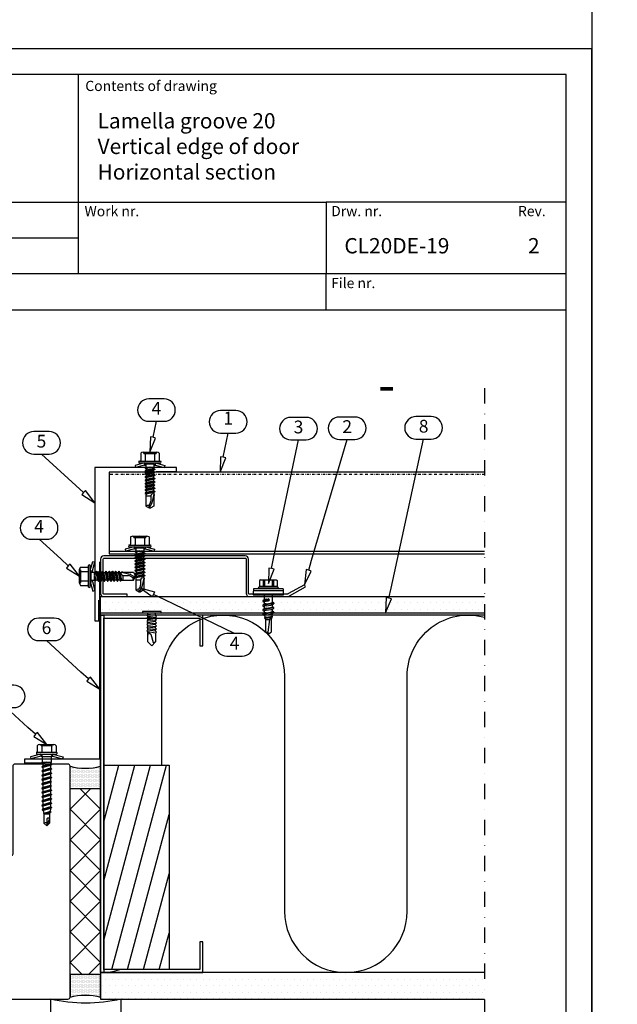
# Model space of a CAD drawing. Units: millimetres. Extents: x -2240 to 15580, y -390 to 1035.
# Drawn here: x 12330 to 12622, y -145 to 337 of the extents above; entities that cross this region are included whole.
import ezdxf
from ezdxf.enums import TextEntityAlignment as Align

# ---------------------------------------------------------------- set-up
doc = ezdxf.new("R2010")
doc.units = ezdxf.units.MM
doc.header["$LTSCALE"] = 2.5
doc.linetypes.add('DASHDOT', pattern=[1, 0.5, -0.25, 0, -0.25])
doc.linetypes.add('PKL', pattern=[7, 3, -2, 0, -2])
for name, color, linetype in [('4', 4, 'Continuous'), ('5', 7, 'Continuous'), ('CLASSIC', 7, 'Continuous'), ('DET_RAAMI_ULOIN', 7, 'Continuous'), ('DET_RAAMIT', 7, 'Continuous'), ('DET_VAKIOTXT', 7, 'Continuous'), ('KIINNIKE', 7, 'Continuous'), ('MUOTO', 3, 'Continuous'), ('PI-DET$0$A3KEVYET', 2, 'Continuous'), ('RANNILA', 1, 'Continuous'), ('STEEL', 5, 'Continuous')]:
    doc.layers.add(name, color=color, linetype=linetype)
doc.styles.add('arial', font='arial.ttf')
doc.styles.add('ROMANS', font='romans.shx')

# ---------------------------------------------------------------- blocks, each defined once
blk = doc.blocks.new('SL48-16')
at = {"layer": 'KIINNIKE'}
for p, q in [((-1.9, -1.29), (-1.9, 0)), ((1.9, -0.76), (1.9, 0)), ((-1.9, -2.82), (-1.9, -2.06)), ((-1.9, -4.34), (-1.9, -3.58)), ((1.9, -2.29), (1.9, -1.52)), ((1.9, -3.81), (1.9, -3.05)), ((1.9, -5.33), (1.9, -4.57)), ((-1.9, -5.87), (-1.9, -5.1)), ((-1.9, -7.39), (-1.9, -6.63)), ((-1.9, -8.91), (-1.9, -8.15)), ((1.9, -6.86), (1.9, -6.09)), ((1.9, -8.38), (1.9, -7.62))]:
    blk.add_line(p, q, dxfattribs=at)
for points in [[(-4.57, 0), (-4.57, 0.76), (4.57, 0.76), (4.57, 0)], [(-2.36, -1.75), (-1.9, -1.29), (1.9, -0.76), (2.44, -1.07), (1.9, -1.52), (-1.9, -2.06)], [(-2.36, -3.28), (-1.9, -2.82), (1.9, -2.29), (2.44, -2.59), (1.9, -3.05), (-1.9, -3.58)], [(-2.36, -4.8), (-1.9, -4.34), (1.9, -3.81), (2.44, -4.11), (1.9, -4.57), (-1.9, -5.1)], [(-2.36, -6.32), (-1.9, -5.87), (1.9, -5.33), (2.44, -5.64), (1.9, -6.09), (-1.9, -6.63)], [(-2.36, -7.85), (-1.9, -7.39), (1.9, -6.86), (2.44, -7.16), (1.9, -7.62), (-1.9, -8.15)], [(-2.36, -9.37), (-1.9, -8.91), (1.9, -8.38), (2.44, -8.68), (1.9, -9.14), (-1.9, -9.68)]]:
    blk.add_lwpolyline(points, close=True, dxfattribs=at)
for points in [[(-1.9, -8.79), (-1.9, -8.91)], [(-1.9, -9.68), (-1.9, -14.1), (0, -16), (1.9, -14.1), (1.9, -9.14)], [(1.9, -11.43), (1.52, -9.52), (0.46, -10.44), (-0.76, -14.4), (-1.81, -14.19)], [(1.9, -8.38), (1.9, -8.26)]]:
    blk.add_lwpolyline(points, dxfattribs=at)
blk = doc.blocks.new('SW2')
at = {"layer": '4', "color": 0}
for p, q in [((-870.95, 6975.49), (-870.45, 6975.24)), ((-870.45, 6969.74), (-870.45, 6975.24)), ((-861.47, 6974.37), (-860.42, 6970.62)), ((-861.17, 6974.89), (-860.12, 6970.09)), ((-861.05, 6974.89), (-860, 6970.09)), ((-860.75, 6974.37), (-859.7, 6970.62)), ((-859.37, 6974.37), (-858.32, 6970.62)), ((-859.07, 6974.89), (-858.02, 6970.09)), ((-858.95, 6974.89), (-857.9, 6970.09)), ((-858.65, 6974.37), (-857.6, 6970.62)), ((-857.27, 6974.37), (-856.22, 6970.62)), ((-856.97, 6974.89), (-855.92, 6970.09)), ((-856.85, 6974.89), (-855.8, 6970.09)), ((-856.55, 6974.37), (-855.5, 6970.62)), ((-855.17, 6974.37), (-854.12, 6970.62)), ((-854.87, 6974.89), (-853.82, 6970.09)), ((-854.75, 6974.89), (-853.7, 6970.09)), ((-854.45, 6974.37), (-853.4, 6970.62)), ((-853.07, 6974.37), (-852.02, 6970.62)), ((-852.77, 6974.89), (-851.72, 6970.09)), ((-852.65, 6974.89), (-851.6, 6970.09)), ((-852.35, 6974.37), (-851.3, 6970.62)), ((-850.97, 6974.37), (-849.92, 6970.62)), ((-850.67, 6974.89), (-849.62, 6970.09)), ((-850.55, 6974.89), (-849.5, 6970.09)), ((-850.25, 6974.37), (-849.2, 6970.62)), ((-848.87, 6974.37), (-847.82, 6970.62)), ((-848.57, 6974.89), (-847.52, 6970.09)), ((-848.45, 6974.89), (-847.4, 6970.09)), ((-848.15, 6974.37), (-847.1, 6970.62)), ((-846.77, 6974.37), (-845.72, 6970.62)), ((-846.47, 6974.89), (-845.42, 6970.09)), ((-846.35, 6974.89), (-845.3, 6970.09)), ((-846.05, 6974.37), (-845, 6970.62)), ((-844.67, 6974.37), (-843.62, 6970.62)), ((-844.37, 6974.89), (-843.32, 6970.09)), ((-844.25, 6974.89), (-843.2, 6970.09)), ((-843.95, 6974.37), (-842.9, 6970.62)), ((-842.57, 6974.37), (-841.52, 6970.62)), ((-842.27, 6974.89), (-841.22, 6970.09)), ((-842.15, 6974.89), (-841.1, 6970.09)), ((-841.85, 6974.37), (-840.8, 6970.62)), ((-840.47, 6974.37), (-839.4, 6970.67)), ((-840.17, 6974.89), (-839.15, 6970.24)), ((-840.05, 6974.89), (-839.03, 6970.24)), ((-839.75, 6974.37), (-838.72, 6970.79)), ((-838.17, 6974.1), (-837.27, 6971.04)), ((-837.97, 6974.44), (-837.21, 6970.94)), ((-837.85, 6974.44), (-837.09, 6970.94)), ((-837.59, 6974), (-837, 6971.09)), ((-870.95, 6969.49), (-870.45, 6969.74)), ((-862.35, 6972.49), (-862.22, 6970.09)), ((-862.35, 6972.49), (-862.1, 6970.09)), ((-862.35, 6972.49), (-861.8, 6970.62))]:
    blk.add_line(p, q, dxfattribs=at)
blk.add_arc((-828.63, 6972.49), 4.04, 180, 200.2493, dxfattribs=at)
at = {"layer": '5', "color": 0}
for p, q in [((-866.24, 6975.53), (-864.91, 6980.49)), ((-865.25, 6975.34), (-863.94, 6980.23)), ((-864.91, 6980.49), (-863.94, 6980.23)), ((-870.95, 6969.03), (-870.95, 6975.95)), ((-870.33, 6977.11), (-867.25, 6977.11)), ((-870.33, 6974.8), (-867.25, 6974.8)), ((-867.25, 6967.69), (-867.25, 6977.29)), ((-867.05, 6977.49), (-866.45, 6977.49)), ((-866.25, 6967.69), (-866.25, 6977.29)), ((-866.21, 6975.47), (-865.25, 6975.34)), ((-866.08, 6975.31), (-865.21, 6974.7)), ((-865.25, 6974.73), (-865.25, 6975.34)), ((-865.16, 6970.32), (-865.16, 6974.67)), ((-865.1, 6974.67), (-862.35, 6974.67)), ((-862.35, 6970.32), (-862.35, 6974.67)), ((-862.35, 6974.67), (-861.47, 6974.37)), ((-861.47, 6974.37), (-861.17, 6974.89)), ((-861.17, 6974.89), (-861.05, 6974.89)), ((-861.05, 6974.89), (-860.75, 6974.37)), ((-860.75, 6974.37), (-859.37, 6974.37)), ((-859.37, 6974.37), (-859.07, 6974.89)), ((-859.07, 6974.89), (-858.95, 6974.89)), ((-858.95, 6974.89), (-858.65, 6974.37)), ((-858.65, 6974.37), (-857.27, 6974.37)), ((-857.27, 6974.37), (-856.97, 6974.89)), ((-856.97, 6974.89), (-856.85, 6974.89)), ((-856.85, 6974.89), (-856.55, 6974.37)), ((-856.55, 6974.37), (-855.17, 6974.37)), ((-855.17, 6974.37), (-854.87, 6974.89)), ((-854.87, 6974.89), (-854.75, 6974.89)), ((-854.75, 6974.89), (-854.45, 6974.37)), ((-854.45, 6974.37), (-853.07, 6974.37)), ((-853.07, 6974.37), (-852.77, 6974.89)), ((-852.77, 6974.89), (-852.65, 6974.89)), ((-852.65, 6974.89), (-852.35, 6974.37)), ((-852.35, 6974.37), (-850.97, 6974.37)), ((-850.97, 6974.37), (-850.67, 6974.89)), ((-850.67, 6974.89), (-850.55, 6974.89)), ((-850.55, 6974.89), (-850.25, 6974.37)), ((-850.25, 6974.37), (-848.87, 6974.37)), ((-848.87, 6974.37), (-848.57, 6974.89)), ((-848.57, 6974.89), (-848.45, 6974.89)), ((-848.45, 6974.89), (-848.15, 6974.37)), ((-848.15, 6974.37), (-846.77, 6974.37)), ((-846.77, 6974.37), (-846.47, 6974.89)), ((-846.47, 6974.89), (-846.35, 6974.89)), ((-846.35, 6974.89), (-846.05, 6974.37)), ((-846.05, 6974.37), (-844.67, 6974.37)), ((-844.67, 6974.37), (-844.37, 6974.89)), ((-844.37, 6974.89), (-844.25, 6974.89)), ((-844.25, 6974.89), (-843.95, 6974.37)), ((-843.95, 6974.37), (-842.57, 6974.37)), ((-842.57, 6974.37), (-842.27, 6974.89)), ((-842.27, 6974.89), (-842.15, 6974.89)), ((-842.15, 6974.89), (-841.85, 6974.37)), ((-841.85, 6974.37), (-840.47, 6974.37)), ((-840.47, 6974.37), (-840.17, 6974.89)), ((-840.17, 6974.89), (-840.05, 6974.89)), ((-840.05, 6974.89), (-839.75, 6974.37)), ((-839.75, 6974.37), (-839.69, 6974.37)), ((-839.69, 6974.37), (-838.17, 6974.1)), ((-838.17, 6974.1), (-837.97, 6974.44)), ((-837.97, 6974.44), (-837.85, 6974.44)), ((-837.85, 6974.44), (-837.59, 6974)), ((-837.59, 6974), (-837, 6973.89)), ((-837, 6971.09), (-837, 6973.89)), ((-837, 6973.89), (-832.43, 6973.89)), ((-834.85, 6973.89), (-831.25, 6972.49)), ((-832.43, 6973.89), (-831.25, 6972.49)), ((-870.33, 6970.18), (-867.25, 6970.18)), ((-866.24, 6969.45), (-864.91, 6964.49)), ((-866.21, 6969.51), (-865.25, 6969.64)), ((-866.08, 6969.67), (-865.21, 6970.28)), ((-865.25, 6969.64), (-865.25, 6970.25)), ((-865.25, 6969.64), (-863.94, 6964.75)), ((-865.1, 6970.32), (-862.35, 6970.32)), ((-862.35, 6970.32), (-862.22, 6970.09)), ((-862.22, 6970.09), (-862.1, 6970.09)), ((-862.1, 6970.09), (-861.8, 6970.62)), ((-861.8, 6970.62), (-860.42, 6970.62)), ((-860.42, 6970.62), (-860.12, 6970.09)), ((-860.12, 6970.09), (-860, 6970.09)), ((-860, 6970.09), (-859.7, 6970.62)), ((-859.7, 6970.62), (-858.32, 6970.62)), ((-858.32, 6970.62), (-858.02, 6970.09)), ((-858.02, 6970.09), (-857.9, 6970.09)), ((-857.9, 6970.09), (-857.6, 6970.62)), ((-857.6, 6970.62), (-856.22, 6970.62)), ((-856.22, 6970.62), (-855.92, 6970.09)), ((-855.92, 6970.09), (-855.8, 6970.09)), ((-855.8, 6970.09), (-855.5, 6970.62)), ((-855.5, 6970.62), (-854.12, 6970.62)), ((-854.12, 6970.62), (-853.82, 6970.09)), ((-853.82, 6970.09), (-853.7, 6970.09)), ((-853.7, 6970.09), (-853.4, 6970.62)), ((-853.4, 6970.62), (-852.02, 6970.62)), ((-852.02, 6970.62), (-851.72, 6970.09)), ((-851.72, 6970.09), (-851.6, 6970.09)), ((-851.6, 6970.09), (-851.3, 6970.62)), ((-851.3, 6970.62), (-849.92, 6970.62)), ((-849.92, 6970.62), (-849.62, 6970.09)), ((-849.62, 6970.09), (-849.5, 6970.09)), ((-849.5, 6970.09), (-849.2, 6970.62)), ((-849.2, 6970.62), (-847.82, 6970.62)), ((-847.82, 6970.62), (-847.52, 6970.09)), ((-847.52, 6970.09), (-847.4, 6970.09)), ((-847.4, 6970.09), (-847.1, 6970.62)), ((-847.1, 6970.62), (-845.72, 6970.62)), ((-845.72, 6970.62), (-845.42, 6970.09)), ((-845.42, 6970.09), (-845.3, 6970.09)), ((-845.3, 6970.09), (-845, 6970.62)), ((-845, 6970.62), (-843.62, 6970.62)), ((-843.62, 6970.62), (-843.32, 6970.09)), ((-843.32, 6970.09), (-843.2, 6970.09)), ((-843.2, 6970.09), (-842.9, 6970.62)), ((-842.9, 6970.62), (-841.52, 6970.62)), ((-841.52, 6970.62), (-841.22, 6970.09)), ((-841.22, 6970.09), (-841.1, 6970.09)), ((-841.1, 6970.09), (-840.8, 6970.62)), ((-840.8, 6970.62), (-839.69, 6970.62)), ((-839.69, 6970.62), (-839.4, 6970.67)), ((-839.4, 6970.67), (-839.15, 6970.24)), ((-839.15, 6970.24), (-839.03, 6970.24)), ((-839.03, 6970.24), (-838.72, 6970.79)), ((-838.72, 6970.79), (-837.27, 6971.04)), ((-837.27, 6971.04), (-837.21, 6970.94)), ((-837.21, 6970.94), (-837.09, 6970.94)), ((-837.09, 6970.94), (-837, 6971.09)), ((-837, 6971.09), (-832.43, 6971.09)), ((-834.1, 6972.49), (-831.25, 6972.49)), ((-832.43, 6971.09), (-831.25, 6972.49)), ((-870.33, 6967.87), (-867.25, 6967.87)), ((-867.05, 6967.49), (-866.45, 6967.49)), ((-864.91, 6964.49), (-863.94, 6964.75))]:
    blk.add_line(p, q, dxfattribs=at)
for centre, radius, start, end in [((-869.56, 6975.95), 1.39, 123.6264, 236.3736), ((-866.33, 6972.49), 4.62, 150, 210), ((-867.05, 6977.29), 0.2, 90, 180), ((-866.45, 6977.29), 0.2, 0, 90), ((-865.85, 6975.64), 0.4, 180, 235), ((-865.1, 6974.87), 0.2, 235, 270), ((-834.1, 6973.4), 0.905, 146.8926, 270), ((-869.56, 6969.03), 1.39, 123.6264, 236.3736), ((-865.85, 6969.34), 0.4, 125, 180), ((-865.1, 6970.12), 0.2, 90, 125), ((-867.05, 6967.69), 0.2, 180, 270), ((-866.45, 6967.69), 0.2, 270, 0)]:
    blk.add_arc(centre, radius, start, end, dxfattribs=at)
blk = doc.blocks.new('ro1')
at = {"layer": 'MUOTO', "color": 3}
blk.add_lwpolyline([(-13, 1.2), (-1.6, 1.2, 0.414218), (-1.2, 1.6), (-1.2, 18.4, 0.414209), (-1.6, 18.8), (-70.8, 18.8, 0.414214), (-71.2, 18.4), (-71.2, 1.6, -0.414214), (-72.8, 0), (-91.42, 0, -0.184234), (-92.48, 0.41), (-100.34, 4.85), (-99.7, 5.85), (-91.69, 1.3, 0.184234), (-91.42, 1.2), (-72.8, 1.2, 0.414214), (-72.4, 1.6), (-72.4, 18.4, -0.414214), (-70.8, 20), (-1.6, 20, -0.414209), (0, 18.4), (0, 1.6, -0.414218), (-1.6, 0), (-13, 0)], format="xyb", close=True, dxfattribs=at)
blk = doc.blocks.new('S3R48022D02A0C B')
at = {"layer": '4', "color": 0}
for p, q in [((-3769.89, 1444.62), (-3768.57, 1446.9)), ((-3770.88, 1440.17), (-3769.97, 1444.41)), ((-3771.37, 1439.01), (-3766.72, 1439.89)), ((-3771.37, 1438.86), (-3766.72, 1439.57)), ((-3771.37, 1437.42), (-3766.57, 1438.22)), ((-3771.37, 1437.27), (-3766.57, 1438.07)), ((-3771.37, 1435.83), (-3766.57, 1436.63)), ((-3771.37, 1435.68), (-3766.57, 1436.48)), ((-3770.81, 1439.33), (-3767.07, 1440.1)), ((-3770.74, 1438.5), (-3767.13, 1439.33)), ((-3770.74, 1437.78), (-3767.19, 1438.58)), ((-3770.74, 1436.91), (-3767.19, 1437.71)), ((-3770.74, 1436.19), (-3767.19, 1436.99)), ((-3767.31, 1441.02), (-3769.05, 1441.02)), ((-3771.37, 1434.24), (-3766.57, 1435.04)), ((-3771.37, 1434.09), (-3766.57, 1434.89)), ((-3771.37, 1432.65), (-3766.57, 1433.45)), ((-3771.37, 1432.5), (-3766.57, 1433.3)), ((-3771.37, 1431.06), (-3766.57, 1431.86)), ((-3771.37, 1430.91), (-3766.57, 1431.71)), ((-3770.74, 1435.32), (-3767.19, 1436.12)), ((-3770.74, 1434.6), (-3767.19, 1435.4)), ((-3770.74, 1433.73), (-3767.19, 1434.53)), ((-3770.74, 1433.01), (-3767.19, 1433.81)), ((-3770.74, 1432.14), (-3767.19, 1432.94)), ((-3770.74, 1431.42), (-3767.19, 1432.22)), ((-3771.37, 1429.47), (-3766.57, 1430.27)), ((-3771.37, 1429.32), (-3766.57, 1430.12)), ((-3771.37, 1428.11), (-3766.57, 1428.91)), ((-3771.37, 1427.96), (-3766.57, 1428.76)), ((-3770.74, 1430.55), (-3767.19, 1431.35)), ((-3770.74, 1429.83), (-3767.19, 1430.63)), ((-3770.74, 1428.96), (-3767.19, 1429.76)), ((-3770.74, 1428.47), (-3767.19, 1429.27)), ((-3770.74, 1427.6), (-3767.19, 1428.4)), ((-3769.29, 1426.92), (-3770.69, 1426.92)), ((-3768.99, 1427.06), (-3767.19, 1427.68)), ((-3768.98, 1427.07), (-3766.72, 1427.4)), ((-3766.99, 1426.92), (-3768.97, 1426.92)), ((-3768.96, 1426.92), (-3766.72, 1427.08)), ((-3772.22, 1419.65), (-3771.97, 1420.25)), ((-3765.97, 1420.25), (-3771.97, 1420.25)), ((-3765.72, 1419.65), (-3765.97, 1420.25))]:
    blk.add_line(p, q, dxfattribs=at)
for centre, radius, start, end in [((-3768.32, 1448.57), 2.9, 268.9228, 297.2555), ((-3769.21, 1444.23), 0.784, 150, 166.6405), ((-3768.97, 1426.99), 0.074, 98.4233, 274.0411)]:
    blk.add_arc(centre, radius, start, end, dxfattribs=at)
at = {"layer": '5', "color": 0}
for p, q in [((-3770.94, 1445.99), (-3769.37, 1446.9)), ((-3770.94, 1440.85), (-3770.94, 1445.99)), ((-3768.57, 1446.9), (-3769.37, 1446.9)), ((-3768.37, 1445.67), (-3768.57, 1446.9)), ((-3766.99, 1445.99), (-3768.57, 1446.9)), ((-3766.99, 1441.02), (-3766.99, 1445.99)), ((-3769.37, 1441.02), (-3769.37, 1443.63)), ((-3769.21, 1444.23), (-3768.37, 1445.67)), ((-3771.37, 1439.01), (-3770.81, 1439.33)), ((-3771.37, 1438.86), (-3771.37, 1439.01)), ((-3770.74, 1438.5), (-3771.37, 1438.86)), ((-3771.37, 1437.42), (-3770.74, 1437.78)), ((-3771.37, 1437.27), (-3771.37, 1437.42)), ((-3770.74, 1436.91), (-3771.37, 1437.27)), ((-3771.07, 1440.77), (-3770.94, 1440.85)), ((-3771.07, 1440.28), (-3771.07, 1440.77)), ((-3770.88, 1440.17), (-3771.07, 1440.28)), ((-3770.81, 1439.33), (-3770.88, 1440.17)), ((-3770.74, 1437.78), (-3770.74, 1438.5)), ((-3770.74, 1436.19), (-3770.74, 1436.91)), ((-3767.19, 1438.58), (-3767.13, 1439.33)), ((-3766.57, 1438.22), (-3767.19, 1438.58)), ((-3767.19, 1437.71), (-3766.57, 1438.07)), ((-3767.19, 1436.99), (-3767.19, 1437.71)), ((-3766.57, 1436.63), (-3767.19, 1436.99)), ((-3767.19, 1436.12), (-3766.57, 1436.48)), ((-3767.13, 1439.33), (-3766.72, 1439.57)), ((-3767.07, 1440.1), (-3766.99, 1441.02)), ((-3766.72, 1439.89), (-3767.07, 1440.1)), ((-3766.72, 1439.57), (-3766.72, 1439.89)), ((-3766.57, 1438.07), (-3766.57, 1438.22)), ((-3766.57, 1436.48), (-3766.57, 1436.63)), ((-3771.37, 1435.83), (-3770.74, 1436.19)), ((-3771.37, 1435.68), (-3771.37, 1435.83)), ((-3770.74, 1435.32), (-3771.37, 1435.68)), ((-3771.37, 1434.24), (-3770.74, 1434.6)), ((-3771.37, 1434.09), (-3771.37, 1434.24)), ((-3770.74, 1433.73), (-3771.37, 1434.09)), ((-3771.37, 1432.65), (-3770.74, 1433.01)), ((-3771.37, 1432.5), (-3771.37, 1432.65)), ((-3770.74, 1432.14), (-3771.37, 1432.5)), ((-3771.37, 1431.06), (-3770.74, 1431.42)), ((-3770.74, 1434.6), (-3770.74, 1435.32)), ((-3770.74, 1434.6), (-3770.74, 1435.32)), ((-3770.74, 1433.01), (-3770.74, 1433.73)), ((-3770.74, 1433.01), (-3770.74, 1433.73)), ((-3770.74, 1431.42), (-3770.74, 1432.14)), ((-3770.74, 1431.42), (-3770.74, 1432.14)), ((-3767.19, 1435.4), (-3767.19, 1436.12)), ((-3767.19, 1435.4), (-3767.19, 1436.12)), ((-3766.57, 1435.04), (-3767.19, 1435.4)), ((-3767.19, 1434.53), (-3766.57, 1434.89)), ((-3767.19, 1433.81), (-3767.19, 1434.53)), ((-3767.19, 1433.81), (-3767.19, 1434.53)), ((-3766.57, 1433.45), (-3767.19, 1433.81)), ((-3767.19, 1432.94), (-3766.57, 1433.3)), ((-3767.19, 1432.22), (-3767.19, 1432.94)), ((-3767.19, 1432.22), (-3767.19, 1432.94)), ((-3766.57, 1431.86), (-3767.19, 1432.22)), ((-3767.19, 1431.35), (-3766.57, 1431.71)), ((-3766.57, 1434.89), (-3766.57, 1435.04)), ((-3766.57, 1433.3), (-3766.57, 1433.45)), ((-3766.57, 1431.71), (-3766.57, 1431.86)), ((-3776.22, 1426.11), (-3775.96, 1427.08)), ((-3771.57, 1425.9), (-3775.96, 1427.08)), ((-3771.37, 1430.91), (-3771.37, 1431.06)), ((-3770.74, 1430.55), (-3771.37, 1430.91)), ((-3771.37, 1429.47), (-3770.74, 1429.83)), ((-3771.37, 1429.32), (-3771.37, 1429.47)), ((-3770.74, 1428.96), (-3771.37, 1429.32)), ((-3771.37, 1428.11), (-3770.74, 1428.47)), ((-3771.37, 1427.96), (-3771.37, 1428.11)), ((-3770.74, 1427.6), (-3771.37, 1427.96)), ((-3770.94, 1426.92), (-3770.74, 1427.6)), ((-3770.94, 1425.35), (-3770.94, 1426.92)), ((-3770.74, 1429.83), (-3770.74, 1430.55)), ((-3770.74, 1429.83), (-3770.74, 1430.55)), ((-3770.74, 1429.83), (-3770.74, 1430.55)), ((-3770.74, 1428.47), (-3770.74, 1428.96)), ((-3770.74, 1428.47), (-3770.74, 1428.96)), ((-3770.74, 1428.47), (-3770.74, 1428.96)), ((-3767.19, 1430.63), (-3767.19, 1431.35)), ((-3767.19, 1430.63), (-3767.19, 1431.35)), ((-3767.19, 1430.63), (-3767.19, 1431.35)), ((-3766.57, 1430.27), (-3767.19, 1430.63)), ((-3767.19, 1429.76), (-3766.57, 1430.12)), ((-3767.19, 1429.27), (-3767.19, 1429.76)), ((-3767.19, 1429.27), (-3767.19, 1429.76)), ((-3767.19, 1429.27), (-3767.19, 1429.76)), ((-3766.57, 1428.91), (-3767.19, 1429.27)), ((-3767.19, 1428.4), (-3766.57, 1428.76)), ((-3767.19, 1427.68), (-3767.19, 1428.4)), ((-3767.19, 1427.68), (-3767.19, 1428.4)), ((-3766.72, 1427.4), (-3767.19, 1427.68)), ((-3766.99, 1426.92), (-3766.72, 1427.08)), ((-3766.99, 1425.35), (-3766.99, 1426.92)), ((-3766.72, 1427.08), (-3766.72, 1427.4)), ((-3766.57, 1430.12), (-3766.57, 1430.27)), ((-3766.57, 1428.76), (-3766.57, 1428.91)), ((-3766.37, 1425.9), (-3761.98, 1427.08)), ((-3761.72, 1426.11), (-3761.98, 1427.08)), ((-3771.7, 1424.9), (-3776.22, 1426.11)), ((-3763.69, 1424.9), (-3774.25, 1424.9)), ((-3763.69, 1424), (-3774.25, 1424)), ((-3773.47, 1420.05), (-3773.47, 1423.6)), ((-3771.7, 1424.9), (-3771.57, 1425.9)), ((-3768.97, 1424.9), (-3771.7, 1424.9)), ((-3770.94, 1425.9), (-3771.57, 1425.9)), ((-3771.39, 1424.9), (-3770.94, 1425.35)), ((-3771.22, 1420.05), (-3771.22, 1423.8)), ((-3766.99, 1425.35), (-3770.94, 1425.35)), ((-3766.24, 1424.9), (-3768.97, 1424.9)), ((-3766.37, 1425.9), (-3766.99, 1425.9)), ((-3766.54, 1424.9), (-3766.99, 1425.35)), ((-3766.72, 1420.05), (-3766.72, 1423.8)), ((-3766.24, 1424.9), (-3766.37, 1425.9)), ((-3766.24, 1424.9), (-3761.72, 1426.11)), ((-3764.47, 1420.05), (-3764.47, 1423.6)), ((-3765.59, 1419.65), (-3772.35, 1419.65))]:
    blk.add_line(p, q, dxfattribs=at)
for centre, radius, start, end in [((-3768.17, 1443.63), 1.2, 150, 180), ((-3770.37, 1441.02), 0.997, 239.9518, 0), ((-3773.79, 1424.45), 0.675, 142.5047, 217.4953), ((-3774.25, 1424.8), 0.1, 90, 142.5047), ((-3774.25, 1424.1), 0.1, 217.4953, 270), ((-3773.87, 1423.6), 0.4, 0, 90), ((-3771.42, 1423.8), 0.2, 0, 90), ((-3766.52, 1423.8), 0.2, 90, 180), ((-3764.07, 1423.6), 0.4, 90, 180), ((-3763.69, 1424.8), 0.1, 37.4953, 90), ((-3763.69, 1424.1), 0.1, 270, 322.5047), ((-3764.14, 1424.45), 0.675, 322.5047, 37.4953), ((-3772.35, 1421.44), 1.78, 230.8805, 309.1195), ((-3768.97, 1426.19), 6.54, 249.8534, 290.1466), ((-3765.59, 1421.44), 1.78, 230.8805, 309.1195)]:
    blk.add_arc(centre, radius, start, end, dxfattribs=at)
blk = doc.blocks.new('SL2-S-S14-5.5x22')
at = {"layer": 'CLASSIC'}
for p, q in [((0, 7.25), (0, -7.25)), ((0, 7.25), (1, 7.25)), ((1, 7.25), (1, -7.25)), ((3, 7.25), (3, -7.25)), ((-4.4, 3.83), (-4.1, 4.35)), ((-4.4, -3.83), (-4.4, 3.83)), ((-4.1, 4.35), (-1.05, 4.35)), ((-4.1, 2.5), (-1.2, 2.5)), ((-4.1, 1.83), (-4.1, 2.5)), ((-4.1, 1.83), (-1.2, 1.83)), ((-1.2, 4.35), (-1.2, -4.35)), ((-0.8, 4.6), (-0.8, -4.6)), ((5.49, 2), (3, 2)), ((5.84, -2.75), (5.45, 0.01)), ((6.5, 2), (5.49, 2)), ((6.05, -1), (5.9, 0.07)), ((6.91, 2.69), (6.5, 2)), ((6.5, 2), (6.55, 2)), ((7.26, -1.15), (6.95, 1)), ((7.02, 2.75), (7.14, 2.75)), ((7.02, 2.75), (7.93, -2.66)), ((7.12, 2.75), (8.05, -2.75)), ((7.27, 2.66), (7.23, 2.71)), ((8.7, 2), (7.69, 2)), ((8.25, -1), (7.94, 1.15)), ((9.11, 2.69), (8.7, 2)), ((8.7, 2), (8.75, 2)), ((9.46, -1.15), (9.15, 1)), ((9.22, 2.75), (9.34, 2.75)), ((9.22, 2.75), (10.13, -2.66)), ((9.32, 2.75), (10.25, -2.75)), ((9.47, 2.66), (9.43, 2.71)), ((10.95, 2), (9.89, 2)), ((10.45, -1), (10.14, 1.15)), ((11.31, 2.69), (10.9, 2)), ((11.66, -1.15), (11.35, 1)), ((11.42, 2.75), (11.54, 2.75)), ((11.42, 2.75), (12.33, -2.66)), ((11.52, 2.75), (12.45, -2.75)), ((11.67, 2.66), (11.63, 2.71)), ((12.1, 1.98), (13.3, 1.75)), ((12.65, -1), (12.34, 1.15)), ((13.3, 1.75), (13.52, 2.06)), ((13.86, -1.15), (13.55, 1)), ((13.61, 2.1), (13.64, 2.1)), ((13.61, 2.1), (14.23, -1.9)), ((13.71, 2.07), (14.33, -1.88)), ((13.89, 1.64), (15, 1.42)), ((14.36, -1.15), (14.05, 1)), ((14.95, 0.56), (21.18, -0.2)), ((15, 1.42), (21.18, 1.42)), ((15, -1.42), (15, 0.56)), ((22, 0), (21.18, 1.42)), ((21.18, -1.42), (22, 0)), ((21.18, -0.2), (22, 0)), ((-4.4, -3.83), (-4.1, -4.35)), ((-4.1, -2.5), (-4.1, -1.83)), ((-4.1, -1.83), (-1.2, -1.83)), ((-4.1, -2.5), (-1.2, -2.5)), ((-4.1, -4.35), (-1.05, -4.35)), ((3, -2), (5.31, -2)), ((5.06, -1.15), (4.9, -0.07)), ((5.72, -2.65), (5.35, -0.01)), ((5.73, -2.66), (5.77, -2.71)), ((5.86, -2.75), (5.98, -2.75)), ((6.09, -2.69), (6.5, -2)), ((6.45, -2), (6.5, -2)), ((6.5, -2), (7.51, -2)), ((7.93, -2.66), (7.97, -2.71)), ((8.06, -2.75), (8.18, -2.75)), ((8.29, -2.69), (8.7, -2)), ((8.65, -2), (8.7, -2)), ((8.7, -2), (9.71, -2)), ((10.13, -2.66), (10.17, -2.71)), ((10.26, -2.75), (10.38, -2.75)), ((10.49, -2.69), (10.9, -2)), ((10.85, -2), (10.9, -2)), ((10.9, -2), (11.91, -2)), ((12.33, -2.66), (12.37, -2.71)), ((12.46, -2.75), (12.58, -2.75)), ((12.69, -2.69), (13.03, -1.8)), ((13, -1.81), (13.96, -1.62)), ((14.17, -1.9), (14.29, -1.9)), ((14.38, -1.84), (14.53, -1.52)), ((14.53, -1.52), (15, -1.42)), ((15, -1.42), (21.18, -1.42)), ((21.18, -1.42), (21.18, -0.2)), ((0, -7.25), (1, -7.25))]:
    blk.add_line(p, q, dxfattribs=at)
for centre, radius, start, end in [((-0.4, 4.6), 0.4, 0, 180), ((2, 4.85), 2.6, 67.4074, 112.5926), ((-2.33, 3.42), 2, 152.4515, 207.5485), ((3.69, 0), 8, 166.7765, 193.2235), ((-1.17, 2.9), 0.4, 265.8751, 338.1357), ((-1.31, 2.72), 0.9, 276.8268, 304.2853), ((-1.05, 4.6), 0.25, 270, 0), ((5.4, 0), 0.5, 8, 188), ((5.4, 0), 0.05, 8, 188), ((6.55, 1.85), 0.15, 23.0167, 90), ((3.01, 0.34), 4, 9.4297, 23.0167), ((7.02, 2.62), 0.125, 90, 149), ((7.14, 2.62), 0.125, 40, 90), ((4.97, 0.73), 3, 8, 40), ((8.75, 1.85), 0.15, 23.0167, 90), ((5.21, 0.34), 4, 9.4297, 23.0167), ((9.22, 2.62), 0.125, 90, 149), ((9.34, 2.62), 0.125, 40, 90), ((7.17, 0.73), 3, 8, 40), ((10.95, 1.85), 0.15, 23.0167, 90), ((7.41, 0.34), 4, 9.4297, 23.0167), ((11.42, 2.62), 0.125, 90, 149), ((11.54, 2.62), 0.125, 40, 90), ((9.37, 0.73), 3, 8, 40), ((13.28, 1.65), 0.1, 19.5905, 79.1499), ((9.61, 0.34), 4, 9.4297, 19.5905), ((13.61, 2), 0.1, 90, 144.1499), ((13.64, 2), 0.1, 25.1157, 90), ((10.11, 0.34), 4, 9.4297, 25.1157), ((15.01, 0.99), 0.432, 90, 263), ((-2.33, -3.42), 2, 152.4515, 207.5485), ((-1.31, -2.72), 0.9, 55.7147, 83.1732), ((-1.17, -2.9), 0.4, 21.8643, 94.1249), ((-1.05, -4.6), 0.25, 0, 90), ((-0.4, -4.6), 0.4, 180, 0), ((8.03, -0.73), 3, 188, 220), ((5.86, -2.63), 0.125, 220, 270), ((5.98, -2.63), 0.125, 270, 329), ((9.99, -0.34), 4, 189.4297, 203.0167), ((6.45, -1.85), 0.15, 203.0167, 270), ((10.23, -0.73), 3, 188, 220), ((8.06, -2.63), 0.125, 220, 270), ((8.18, -2.63), 0.125, 270, 329), ((12.19, -0.34), 4, 189.4297, 203.0167), ((8.65, -1.85), 0.15, 203.0167, 270), ((12.43, -0.73), 3, 188, 220), ((10.26, -2.63), 0.125, 220, 270), ((10.38, -2.63), 0.125, 270, 329), ((14.39, -0.34), 4, 189.4297, 203.0167), ((10.85, -1.85), 0.15, 203.0167, 270), ((14.63, -0.73), 3, 188, 220), ((12.46, -2.63), 0.125, 220, 270), ((12.58, -2.63), 0.125, 270, 329), ((16.59, -0.34), 4, 189.4297, 199.9887), ((12.97, -1.66), 0.15, 199.9887, 280.8501), ((16.83, -0.73), 3, 188, 200.9577), ((14.17, -1.75), 0.15, 200.9577, 270), ((14.29, -1.8), 0.1, 270, 335.8501), ((17.33, -0.73), 3, 188, 193.6941), ((14.51, -1.42), 0.1, 193.6941, 280.8501), ((2, -4.85), 2.6, 247.4074, 292.5926)]:
    blk.add_arc(centre, radius, start, end, dxfattribs=at)

msp = doc.modelspace()

# ---------------------------------------------------------------- hatches: boundary and pattern name
at = {"layer": 'RANNILA'}
h = msp.add_hatch(dxfattribs=at)
h.set_pattern_fill('DOTS', scale=2, style=0)
h.set_pattern_definition([(0, (-10799.1557, 13335.771), (1.5875, 3.175), [0, -3.175])])
h.paths.add_polyline_path([(12557.31, -129.34), (12369.39, -129.34), (12369.39, -140.34), (12369.39, -142.34), (12557.31, -142.34)])
h.paths.add_polyline_path([(12557.31, 54.66), (12460.82, 54.66, -0.001425), (12460.81, 54.66), (12453.4, 54.66), (12453.4, 54.19), (12453.94, 53.88), (12453.4, 53.42), (12453.4, 52.66), (12453.94, 52.36), (12453.4, 51.9), (12453.4, 51.14), (12453.94, 50.83), (12453.4, 50.38), (12453.4, 49.61), (12453.94, 49.31), (12453.4, 48.85), (12453.4, 48.09), (12453.94, 47.79), (12453.4, 47.33), (12453.4, 46.66), (12557.31, 46.66)])
h.paths.add_polyline_path([(12449.59, 52.13), (12449.59, 52.89), (12449.14, 53.19), (12449.59, 53.65), (12449.59, 54.41), (12449.22, 54.66), (12442.19, 54.66, -0.001425), (12442.18, 54.66), (12369.39, 54.66), (12369.39, 46.66), (12449.59, 46.66), (12449.59, 46.79), (12449.14, 47.1), (12449.59, 47.56), (12449.59, 48.32), (12449.14, 48.62), (12449.59, 49.08), (12449.59, 49.84), (12449.14, 50.15), (12449.59, 50.6), (12449.59, 51.37), (12449.14, 51.67)])
h = msp.add_hatch(dxfattribs=at)
h.set_pattern_fill('DOTS', color=1, scale=10, angle=180, style=0)
h.set_pattern_definition([(180, (22364.46214, -6910.95373), (-0.3125, 0.625), [0, -0.625])])
edge = h.paths.add_edge_path()
edge.add_line((12369.39, -28.34), (12369.39, -39.34))
edge.add_line((12369.39, -39.34), (12354.39, -39.34))
edge.add_line((12354.39, -39.34), (12354.39, -28.34))
edge.add_line((12354.39, -28.34), (12354.39, -28.34))
edge.add_arc((12361.89, -0.33), 28.99, 255.0125, 284.9902)
h = msp.add_hatch(dxfattribs=at)
h.set_pattern_fill('ANSI31', color=1, scale=60, angle=210, style=0)
h.set_pattern_definition([(255, (22364.4646, 6785.3586), (7.2444437, -1.941143), [])])
h.paths.add_polyline_path([(12370.89, -127.84), (12370.89, -27.84), (12402.89, -27.84), (12402.89, -127.84)])
h = msp.add_hatch(dxfattribs=at)
h.set_pattern_fill('DOTS', color=1, scale=10, angle=180, style=0)
h.set_pattern_definition([(180, (22364.4646, 6741.2762), (-0.3125, -0.625), [0, -0.625])])
edge = h.paths.add_edge_path()
edge.add_line((12369.39, -141.34), (12369.39, -130.34))
edge.add_line((12369.39, -130.34), (12354.39, -130.34))
edge.add_line((12354.39, -130.34), (12354.39, -141.34))
edge.add_line((12354.39, -141.34), (12354.39, -141.34))
edge.add_arc((12361.89, -169.35), 28.99, 435.0098, 464.9875, ccw=False)

# ---------------------------------------------------------------- linework, layer by layer
at = {"color": 3}
msp.add_lwpolyline([(12354.39, -141.34), (12354.39, -28.34, 0.414214), (12353.39, -27.34), (12327.39, -27.34, 0.414214), (12326.39, -28.34), (12326.39, -71.34, -0.414214), (12325.39, -72.34), (12313.39, -72.34, 0.414214), (12312.39, -73.34), (12312.39, -141.34, 0.414214), (12313.39, -142.34), (12353.39, -142.34, 0.414214)], format="xyb", close=True, dxfattribs=at)
at = {"layer": 'Defpoints', "color": 0, "linetype": 'ByBlock'}
msp.add_point((12369.39, 54.66), dxfattribs=at)
at = {"layer": 'DET_RAAMI_ULOIN', "color": 2}
for points in [[(12609.76, -389.68), (13599.76, -389.68), (13599.76, 1035.32), (12609.76, 1035.32)], [(12114.76, -389.68), (12609.76, -389.68), (12609.76, 322.82), (12114.76, 322.82)]]:
    msp.add_lwpolyline(points, close=True, dxfattribs=at)
at = {"layer": 'DET_RAAMIT', "color": 2}
for p, q in [((12127.26, 247.82), (12479.76, 247.82)), ((12358.51, 212.82), (12358.51, 247.82)), ((12127.26, 230.32), (12358.51, 230.32)), ((12127.26, 212.82), (12479.76, 212.82)), ((12127.26, 195.12), (12597.26, 195.12))]:
    msp.add_line(p, q, dxfattribs=at)
for points in [[(12127.26, -377.18), (12597.26, -377.18), (12597.26, 310.32), (12127.26, 310.32)], [(12479.76, 247.82), (12479.76, 212.82), (12597.26, 212.82), (12597.26, 247.82)]]:
    msp.add_lwpolyline(points, close=True, dxfattribs=at)
for points in [[(12358.51, 247.82), (12358.51, 310.32)], [(12479.76, 195.12), (12479.76, 212.8)]]:
    msp.add_lwpolyline(points, dxfattribs=at)
at = {"layer": 'DET_RAAMIT', "color": 4}
for points in [[(12557.31, 115.65), (12373.57, 115.65), (12373.57, 75.65), (12557.31, 75.65)], [(12373.57, 76.85), (12557.31, 76.85)]]:
    msp.add_lwpolyline(points, dxfattribs=at)
at = {"layer": 'DET_RAAMIT', "color": 4, "linetype": 'DASHDOT'}
msp.add_lwpolyline([(12557.31, 114.45), (12373.57, 114.45)], dxfattribs=at)
at = {"layer": 'MUOTO', "color": 2}
for points in [[(12396.5, 115.9), (12406.5, 115.9), (12406.5, 117.9), (12366.5, 117.9), (12366.5, 42.9), (12368.5, 42.9), (12368.5, 52.9)], [(12342.25, -26.77), (12332.25, -26.77), (12332.25, -24.77), (12368.97, -24.77), (12368.97, 71.66)]]:
    msp.add_lwpolyline(points, dxfattribs=at)
at = {"layer": 'PI-DET$0$A3KEVYET'}
msp.add_lwpolyline([(12344.77, -142.34), (12344.77, -152.34, 0.414214), (12346.77, -154.34), (12377.39, -154.34, 0.414214), (12379.39, -152.34), (12379.39, -142.34, -0.115531)], format="xyb", close=True, dxfattribs=at)
at = {"layer": 'RANNILA', "color": 1, "linetype": 'PKL'}
msp.add_lwpolyline([(12557.31, 156.65), (12557.31, -182.34)], dxfattribs=at)
at = {"layer": 'RANNILA'}
for points in [[(12395.04, 132.67), (12393.74, 132.82), (12393.5, 125.32), (12396.29, 132.29), (12395.04, 132.67), (12396.68, 140.5), (12396.68, 140.5), (12400.43, 140.5, 1), (12400.43, 151.49), (12392.93, 151.49, 1), (12392.93, 140.5), (12396.68, 140.5)], [(12429.37, 122.99), (12428.07, 123.14), (12427.83, 115.65), (12430.62, 122.61), (12429.37, 122.99), (12431.83, 134.73), (12431.83, 134.73), (12435.58, 134.73, 1), (12435.58, 145.73), (12428.08, 145.73, 1), (12428.08, 134.73), (12431.83, 134.73)], [(12453.04, 68.45), (12451.74, 68.61), (12451.5, 61.11), (12454.29, 68.07), (12453.04, 68.45), (12454.06, 73.35), (12466.23, 131.4), (12469.98, 131.4, 1), (12469.98, 142.4), (12462.48, 142.4, 1), (12462.48, 131.4), (12466.23, 131.4)], [(12471.23, 67.7), (12469.95, 67.96), (12469.09, 60.51), (12472.44, 67.21), (12471.23, 67.7), (12472.65, 72.49), (12490.07, 131.59), (12493.82, 131.59, 1), (12493.82, 142.58), (12486.32, 142.58, 1), (12486.32, 131.59), (12490.07, 131.59)], [(12360.96, 105.69), (12360.17, 104.65), (12366.5, 100.63), (12361.92, 106.57), (12360.96, 105.69), (12357.27, 109.06), (12340.41, 124.44), (12344.16, 124.44, 1), (12344.16, 135.43), (12336.66, 135.43, 1), (12336.66, 124.44), (12340.41, 124.44)], [(12353.53, 69.72), (12352.74, 68.68), (12359.07, 64.66), (12354.49, 70.6), (12353.53, 69.72), (12349.84, 73.09), (12339.24, 82.76), (12342.99, 82.76, 1), (12342.99, 93.76), (12335.49, 93.76, 1), (12335.49, 82.76), (12339.24, 82.76)], [(12363.43, 14.4), (12362.63, 13.36), (12368.97, 9.34), (12364.39, 15.28), (12363.43, 14.4), (12359.73, 17.77), (12342.88, 33.15), (12346.63, 33.15, 1), (12346.63, 44.15), (12339.13, 44.15, 1), (12339.13, 33.15), (12342.88, 33.15)], [(12337.45, -12.7), (12336.66, -13.74), (12342.99, -17.76), (12338.41, -11.82), (12337.45, -12.7), (12333.76, -9.33), (12323.15, 0.34), (12326.9, 0.34, 1), (12326.9, 11.34), (12319.4, 11.34, 1), (12319.4, 0.34), (12323.15, 0.34)]]:
    msp.add_lwpolyline(points, format="xyb", dxfattribs=at)
at = {"layer": 'RANNILA', "color": 1}
for points in [[(12510.47, 53.99), (12509.18, 54.16), (12508.87, 46.66), (12511.72, 53.6), (12510.47, 53.99), (12511.54, 58.87), (12527.48, 131.77), (12531.23, 131.77, 1), (12531.23, 142.76), (12523.73, 142.76, 1), (12523.73, 131.77), (12527.48, 131.77)], [(12434.92, 36.57), (12431.17, 36.57, 1), (12431.17, 25.58), (12438.67, 25.58, 1), (12438.67, 36.57), (12434.92, 36.57), (12400.52, 53.24), (12395.32, 55.76), (12394.65, 54.63), (12388.57, 59.02), (12395.78, 56.98), (12395.32, 55.76)]]:
    msp.add_lwpolyline(points, format="xyb", dxfattribs=at)
at = {"layer": 'RANNILA', "color": 2}
for points in [[(12557.31, 45.66), (12369.39, 45.66), (12369.39, 54.66), (12557.31, 54.66)], [(12557.31, -129.34), (12369.39, -129.34), (12369.39, -142.34), (12557.31, -142.34)]]:
    msp.add_lwpolyline(points, dxfattribs=at)
at = {"layer": 'RANNILA', "color": 4}
msp.add_lwpolyline([(12557.31, 45.66), (12369.39, 45.66), (12369.39, 46.66), (12557.31, 46.66)], dxfattribs=at)
at = {"layer": 'RANNILA', "color": 2}
msp.add_lwpolyline([(12370.89, 45.66), (12370.89, -129.34), (12369.39, -129.34), (12369.39, 45.66)], close=True, dxfattribs=at)
at = {"layer": 'RANNILA', "color": 3}
for points in [[(12419.39, 30.66), (12419.39, 45.66), (12369.39, 45.66), (12369.39, -129.34), (12419.39, -129.34), (12419.39, -114.34), (12417.89, -114.34), (12417.89, -127.84), (12370.89, -127.84), (12370.89, 44.16), (12417.89, 44.16), (12417.89, 30.66)], [(12370.89, -127.84), (12370.89, -27.84), (12402.89, -27.84), (12402.89, -127.84)]]:
    msp.add_lwpolyline(points, close=True, dxfattribs=at)
at = {"layer": 'RANNILA', "color": 6}
for points in [[(12399.39, -27.84), (12399.39, 15.66, -1), (12459.39, 15.66), (12459.39, -99.34, 1), (12519.39, -99.34), (12519.39, 15.66, -0.494865), (12557.31, 44.6, -0.494865)], [(12369.39, -129.34, 0.079557), (12378.76, -127.84, 0.079557)]]:
    msp.add_lwpolyline(points, format="xyb", dxfattribs=at)
at = {"layer": 'RANNILA', "color": 7}
for points in [[(12369.39, -28.34), (12369.39, -39.34), (12354.39, -39.34), (12354.39, -28.34), (12354.39, -28.34, 0.131553)], [(12369.39, -141.34), (12369.39, -130.34), (12354.39, -130.34), (12354.39, -141.34), (12354.39, -141.34, -0.131553)]]:
    msp.add_lwpolyline(points, format="xyb", close=True, dxfattribs=at)
at = {"layer": 'RANNILA', "color": 6}
for points in [[(12364.39, -39.34), (12354.39, -49.34), (12369.39, -64.34), (12354.39, -79.34), (12369.39, -94.34), (12354.39, -109.34), (12369.39, -124.34), (12363.39, -130.34)], [(12359.39, -39.34), (12369.39, -49.34), (12354.39, -64.34), (12369.39, -79.34), (12354.39, -94.34), (12369.39, -109.34), (12354.39, -124.34), (12360.39, -130.34)]]:
    msp.add_lwpolyline(points, dxfattribs=at)

# ---------------------------------------------------------------- block references
at = {"rotation": 270}
msp.add_blockref('SL2-S-S14-5.5x22', (12451.47, 58.45), dxfattribs=at)
at = {"layer": 'DET_RAAMIT', "color": 7}
for p, rotation in [((8624.53, 1544.98), 180), ((8619.6, 1503.93), 180), ((10939.42, -3704.31), 270)]:
    msp.add_blockref('S3R48022D02A0C B', p, dxfattribs=dict(at, rotation=rotation))
at = {"layer": 'RANNILA', "color": 1, "xscale": -1}
for name, p in [('ro1', (12369.39, 54.66)), ('SL48-16', (12394.39, 46.66))]:
    msp.add_blockref(name, p, dxfattribs=at)
at = {"layer": 'STEEL', "color": 0, "rotation": 270}
msp.add_blockref('SW2', (5370.5, -888.71), dxfattribs=at)

# ---------------------------------------------------------------- texts
at = {"layer": 'DET_RAAMIT', "color": 2, "insert": (12367.88, 291.32), "char_height": 7.5, "width": 229.386, "attachment_point": 1, "style": 'arial'}
msp.add_mtext('{\\fArial|b0|i0|c238|p34;Lamella groove 20\\PVertical edge of door\\PHorizontal section}', dxfattribs=at)
at = {"layer": 'DET_RAAMIT', "color": 3, "char_height": 7.5, "width": 66.2201, "attachment_point": 1, "style": 'arial'}
for s, insert in [('{\\fArial|b0|i0|c238|p34;\\C2;CL20DE-\\fArial|b0|i0|c0|p34;19}', (12488.67, 230.17)), ('{\\fArial|b0|i0|c186|p34;\\C2;2}', (12578.56, 230.17))]:
    msp.add_mtext(s, dxfattribs=dict(at, insert=insert))
at = {"layer": 'DET_VAKIOTXT', "color": 1, "style": 'arial'}
for s, p in [('Contents of drawing', (12361.87, 302.16)), ('Work nr.', (12361.5, 240.86)), ('Drw. nr.', (12482.22, 240.89)), ('Rev.', (12573.64, 240.89)), ('File nr.', (12482.22, 205.67))]:
    msp.add_text(s, height=5, dxfattribs=at).set_placement(p)
at = {"layer": 'RANNILA', "color": 2, "style": 'ROMANS'}
msp.add_text('-', height=17.5, dxfattribs=at).set_placement((12505.19, 149.71))
at = {"layer": 'RANNILA', "color": 2, "style": 'arial'}
for s, p in [('4', (12396.68, 145.99)), ('1', (12431.83, 141.23)), ('3', (12466.23, 136.9)), ('2', (12490.07, 137.09)), ('8', (12527.48, 137.27)), ('5', (12340.41, 129.94)), ('4', (12339.24, 88.26)), ('6', (12342.88, 38.65)), ('4', (12434.92, 31.07))]:
    msp.add_text(s, height=6.25, dxfattribs=at).set_placement(p, align=Align.MIDDLE)

doc.saveas('drawing.dxf')
